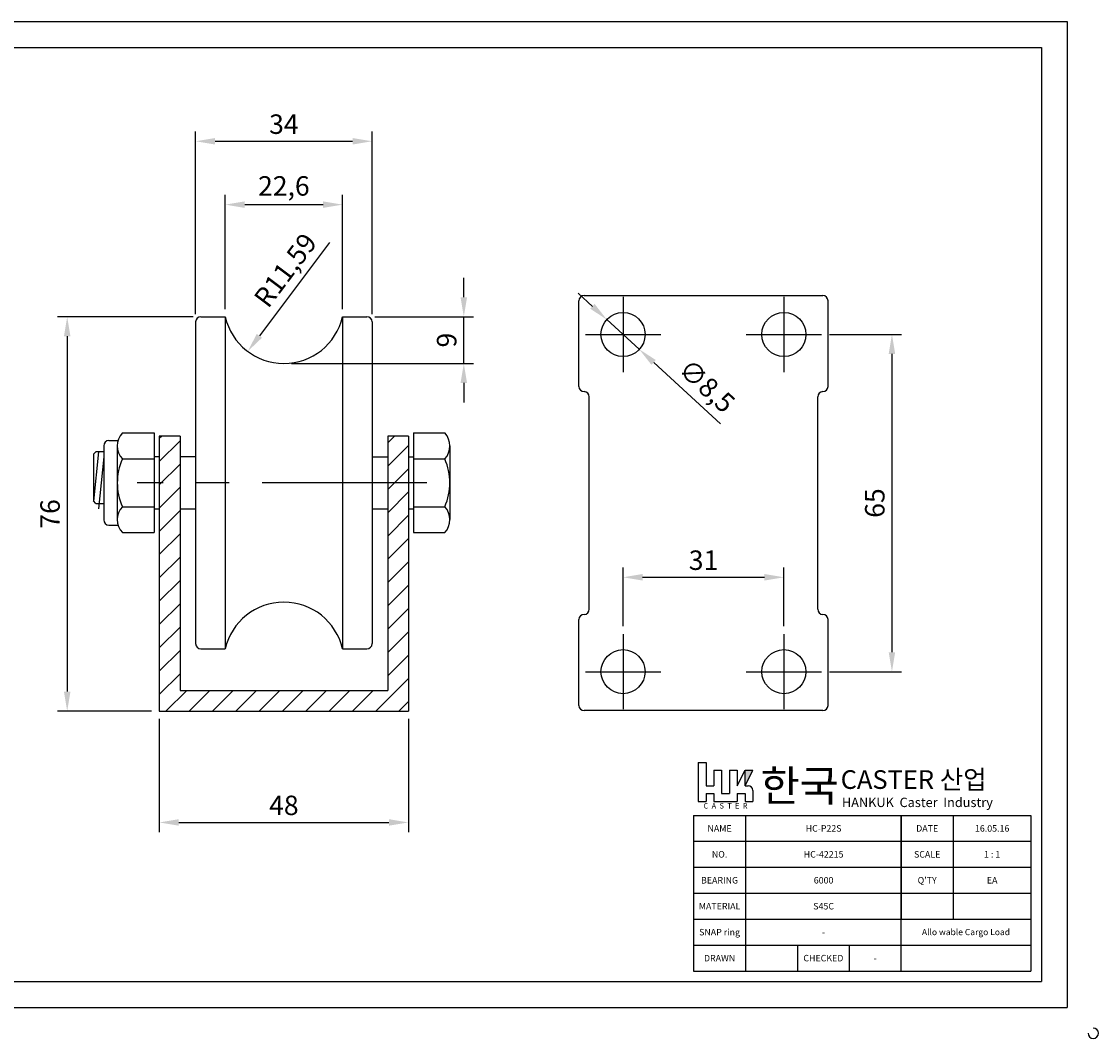
# Model space of a CAD drawing. Units: millimetres. Extents: x 2863 to 3215, y 1378 to 1580.
# Drawn here: x 3007 to 3215, y 1378 to 1574 of the extents above; entities that cross this region are included whole.
import ezdxf

# ---------------------------------------------------------------- set-up
doc = ezdxf.new("R2010")
doc.units = ezdxf.units.MM
doc.linetypes.add('CENTER', pattern=[50.8, 31.75, -6.35, 6.35, -6.35])
doc.styles.get("Standard").update_dxf_attribs({"font": 'txt.shx', "bigfont": 'whgtxt.shx'})
doc.dimstyles.new('ISO-25', dxfattribs={"dimtxt": 2.5, "dimasz": 2.5, "dimexe": 1.25, "dimexo": 0.625, "dimtad": 1, "dimtxsty": 'Standard', "dimcen": 2.5, "dimclrd": 3, "dimclre": 3, "dimadec": 0, "dimazin": 0, "dimtfac": 1, "dimtmove": 0, "dimatfit": 3, "dimfxl": 0, "dimarcsym": 0})

# ---------------------------------------------------------------- blocks, each defined once
blk = doc.blocks.new('*D2')
at = {"color": 3, "lineweight": -2}
for p, q in [((3033.67, 1439.45), (3033.67, 1417.62)), ((3081.67, 1439.45), (3081.67, 1417.62)), ((3037.42, 1419.49), (3077.92, 1419.49))]:
    blk.add_line(p, q, dxfattribs=at)
at = {"color": 3}
for points in [[(3037.42, 1420.12), (3037.42, 1418.87), (3033.67, 1419.49)], [(3077.92, 1420.12), (3077.92, 1418.87), (3081.67, 1419.49)]]:
    blk.add_solid(points, dxfattribs=at)
at = {"layer": 'Defpoints', "color": 0}
for p in [(3033.67, 1440.95), (3081.67, 1440.95), (3081.67, 1419.49)]:
    blk.add_point(p, dxfattribs=at)
at = {"color": 0, "insert": (3057.67, 1422.3), "char_height": 3.75, "attachment_point": 5}
blk.add_mtext('48', dxfattribs=at)
blk = doc.blocks.new('*D5')
at = {"color": 3, "lineweight": -2}
for p, q in [((3040.17, 1516.95), (3014.05, 1516.95)), ((3015.92, 1513.2), (3015.92, 1444.7)), ((3032.17, 1440.95), (3014.05, 1440.95))]:
    blk.add_line(p, q, dxfattribs=at)
at = {"color": 3}
for points in [[(3015.3, 1513.2), (3016.55, 1513.2), (3015.92, 1516.95)], [(3015.3, 1444.7), (3016.55, 1444.7), (3015.92, 1440.95)]]:
    blk.add_solid(points, dxfattribs=at)
at = {"layer": 'Defpoints', "color": 0}
for p in [(3041.67, 1516.95), (3015.92, 1440.95), (3033.67, 1440.95)]:
    blk.add_point(p, dxfattribs=at)
at = {"color": 0, "insert": (3013.11, 1478.95), "char_height": 3.75, "attachment_point": 5, "rotation": 90}
blk.add_mtext('76', dxfattribs=at)
blk = doc.blocks.new('*D6')
at = {"color": 3, "lineweight": -2}
for p, q in [((3123.02, 1457.3), (3123.02, 1468.62)), ((3154.02, 1457.3), (3154.02, 1468.62)), ((3126.77, 1466.74), (3150.27, 1466.74))]:
    blk.add_line(p, q, dxfattribs=at)
at = {"color": 3}
for points in [[(3126.77, 1467.37), (3126.77, 1466.12), (3123.02, 1466.74)], [(3150.27, 1467.37), (3150.27, 1466.12), (3154.02, 1466.74)]]:
    blk.add_solid(points, dxfattribs=at)
at = {"layer": 'Defpoints', "color": 0}
for p in [(3154.02, 1466.74), (3123.02, 1455.8), (3154.02, 1455.8)]:
    blk.add_point(p, dxfattribs=at)
at = {"color": 0, "insert": (3138.52, 1469.55), "char_height": 3.75, "attachment_point": 5}
blk.add_mtext('31', dxfattribs=at)
blk = doc.blocks.new('*D7')
at = {"color": 3, "lineweight": -2}
for p, q in [((3162.77, 1513.55), (3176.7, 1513.55)), ((3174.83, 1509.8), (3174.83, 1452.3)), ((3162.77, 1448.55), (3176.7, 1448.55))]:
    blk.add_line(p, q, dxfattribs=at)
at = {"color": 3}
for points in [[(3174.2, 1509.8), (3175.45, 1509.8), (3174.83, 1513.55)], [(3174.2, 1452.3), (3175.45, 1452.3), (3174.83, 1448.55)]]:
    blk.add_solid(points, dxfattribs=at)
at = {"layer": 'Defpoints', "color": 0}
for p in [(3161.27, 1513.55), (3161.27, 1448.55), (3174.83, 1448.55)]:
    blk.add_point(p, dxfattribs=at)
at = {"color": 0, "insert": (3172.01, 1481.05), "char_height": 3.75, "attachment_point": 5, "rotation": 90}
blk.add_mtext('65', dxfattribs=at)
blk = doc.blocks.new('*D16')
at = {"color": 3, "lineweight": -2}
for p, q in [((3117.12, 1518.96), (3114.36, 1521.49)), ((3119.88, 1516.42), (3126.15, 1510.68)), ((3141.82, 1496.32), (3128.92, 1508.15))]:
    blk.add_line(p, q, dxfattribs=at)
at = {"color": 3}
for points in [[(3117.54, 1519.42), (3116.7, 1518.5), (3119.88, 1516.42)], [(3129.34, 1508.61), (3128.49, 1507.69), (3126.15, 1510.68)]]:
    blk.add_solid(points, dxfattribs=at)
at = {"layer": 'Defpoints', "color": 0}
for p in [(3119.88, 1516.42), (3126.15, 1510.68)]:
    blk.add_point(p, dxfattribs=at)
at = {"color": 0, "insert": (3138.86, 1503.27), "char_height": 3.75, "attachment_point": 5, "rotation": 317.493}
blk.add_mtext('∅8,5', dxfattribs=at)
blk = doc.blocks.new('*D54')
at = {"color": 3, "lineweight": -2}
for p, q in [((3046.37, 1518.45), (3046.37, 1540.44)), ((3068.97, 1518.45), (3068.97, 1540.44)), ((3050.12, 1538.57), (3065.22, 1538.57))]:
    blk.add_line(p, q, dxfattribs=at)
at = {"color": 3}
for points in [[(3050.12, 1539.19), (3050.12, 1537.94), (3046.37, 1538.57)], [(3065.22, 1539.19), (3065.22, 1537.94), (3068.97, 1538.57)]]:
    blk.add_solid(points, dxfattribs=at)
at = {"layer": 'Defpoints', "color": 0}
for p in [(3068.97, 1538.57), (3046.37, 1516.95), (3068.97, 1516.95)]:
    blk.add_point(p, dxfattribs=at)
at = {"color": 0, "insert": (3057.67, 1541.69), "char_height": 3.75, "attachment_point": 5}
blk.add_mtext('22,6', dxfattribs=at)
blk = doc.blocks.new('*D58')
at = {"color": 3, "lineweight": -2}
for p, q in [((3092.34, 1520.7), (3092.34, 1524.45)), ((3075.17, 1516.95), (3094.21, 1516.95)), ((3092.34, 1507.95), (3092.34, 1516.95)), ((3059.17, 1507.95), (3094.21, 1507.95)), ((3092.34, 1504.2), (3092.34, 1500.45))]:
    blk.add_line(p, q, dxfattribs=at)
at = {"color": 3}
for points in [[(3091.71, 1520.7), (3092.96, 1520.7), (3092.34, 1516.95)], [(3091.71, 1504.2), (3092.96, 1504.2), (3092.34, 1507.95)]]:
    blk.add_solid(points, dxfattribs=at)
at = {"layer": 'Defpoints', "color": 0}
for p in [(3073.67, 1516.95), (3092.34, 1516.95), (3057.67, 1507.95)]:
    blk.add_point(p, dxfattribs=at)
at = {"color": 0, "insert": (3089.52, 1512.45), "char_height": 3.75, "attachment_point": 5, "rotation": 90}
blk.add_mtext('9', dxfattribs=at)
blk = doc.blocks.new('*D59')
at = {"color": 3, "lineweight": -2}
blk.add_line((3066.49, 1531.25), (3052.95, 1513.28), dxfattribs=at)
at = {"color": 3}
blk.add_solid([(3052.45, 1513.65), (3053.45, 1512.9), (3050.7, 1510.28)], dxfattribs=at)
at = {"layer": 'Defpoints', "color": 0}
for p in [(3057.67, 1519.55), (3050.7, 1510.28)]:
    blk.add_point(p, dxfattribs=at)
at = {"color": 0, "insert": (3058.35, 1525.64), "char_height": 3.75, "attachment_point": 5, "rotation": 53.0287}
blk.add_mtext('R11,59', dxfattribs=at)
blk = doc.blocks.new('*D60')
at = {"color": 3, "lineweight": -2}
for p, q in [((3040.67, 1517.45), (3040.67, 1552.65)), ((3074.67, 1517.45), (3074.67, 1552.65)), ((3044.42, 1550.78), (3070.92, 1550.78))]:
    blk.add_line(p, q, dxfattribs=at)
at = {"color": 3}
for points in [[(3044.42, 1551.4), (3044.42, 1550.15), (3040.67, 1550.78)], [(3070.92, 1551.4), (3070.92, 1550.15), (3074.67, 1550.78)]]:
    blk.add_solid(points, dxfattribs=at)
at = {"layer": 'Defpoints', "color": 0}
for p in [(3074.67, 1550.78), (3040.67, 1515.95), (3074.67, 1515.95)]:
    blk.add_point(p, dxfattribs=at)
at = {"color": 0, "insert": (3057.67, 1553.59), "char_height": 3.75, "attachment_point": 5}
blk.add_mtext('34', dxfattribs=at)

msp = doc.modelspace()

# ---------------------------------------------------------------- hatches: boundary and pattern name
h = msp.add_hatch()
h.set_pattern_fill('ANSI31', color=256, style=0)
h.paths.add_polyline_path([(3037.671, 1493.952), (3033.671, 1493.952), (3033.671, 1484.952), (3037.671, 1484.952)])
h.paths.add_polyline_path([(3037.671, 1484.952), (3033.671, 1484.952), (3033.671, 1445.452), (3033.671, 1440.952), (3081.671, 1440.952), (3081.671, 1445.452), (3081.671, 1484.952), (3077.671, 1484.952), (3077.671, 1444.952), (3037.671, 1444.952)])
h.paths.add_polyline_path([(3081.671, 1493.952), (3077.671, 1493.952), (3077.671, 1484.952), (3081.671, 1484.952)])
msp.add_hatch(color=1).paths.add_polyline_path([(3148.017, 1429.557), (3146.517, 1429.557), (3146.517, 1426.557)])

# ---------------------------------------------------------------- linework, layer by layer
for p, q in [((2868.617, 1573.857), (3208.617, 1573.857)), ((3208.617, 1573.857), (3208.617, 1383.857)), ((2873.617, 1568.857), (3203.617, 1568.857)), ((3203.617, 1568.857), (3203.617, 1388.857)), ((3115.518, 1521.052), (3161.518, 1521.052)), ((3114.518, 1503.522), (3114.518, 1520.052)), ((3162.518, 1503.522), (3162.518, 1520.052)), ((3041.671, 1516.952), (3046.371, 1516.952)), ((3046.371, 1516.952), (3046.371, 1452.952)), ((3068.971, 1516.952), (3073.671, 1516.952)), ((3068.971, 1516.952), (3068.971, 1452.952)), ((3040.671, 1515.952), (3040.671, 1453.952)), ((3074.671, 1515.952), (3074.671, 1453.952)), ((3123.018, 1513.552), (3123.018, 1513.552)), ((3115.518, 1502.522), (3115.518, 1502.522)), ((3161.518, 1502.522), (3161.518, 1502.522)), ((3116.518, 1460.582), (3116.518, 1501.522)), ((3160.518, 1460.582), (3160.518, 1501.522)), ((3026.571, 1494.552), (3032.671, 1494.552)), ((3032.671, 1494.552), (3032.671, 1475.352)), ((3033.671, 1493.952), (3033.671, 1445.452)), ((3037.671, 1493.952), (3033.671, 1493.952)), ((3037.671, 1493.952), (3037.671, 1444.952)), ((3077.671, 1493.952), (3077.671, 1444.952)), ((3081.671, 1493.952), (3077.671, 1493.952)), ((3081.671, 1493.952), (3081.671, 1445.452)), ((3082.671, 1494.552), (3088.671, 1494.552)), ((3082.671, 1494.552), (3082.671, 1475.352)), ((3022.971, 1492.102), (3022.971, 1477.802)), ((3023.971, 1493.102), (3025.726, 1493.102)), ((3025.571, 1492.052), (3025.571, 1477.852)), ((3089.671, 1492.052), (3089.671, 1477.852)), ((3021.471, 1490.952), (3020.971, 1490.452)), ((3020.971, 1490.452), (3020.971, 1481.452)), ((3021.971, 1490.952), (3021.016, 1481.406)), ((3022.971, 1490.952), (3021.471, 1490.952)), ((3022.971, 1489.952), (3021.971, 1479.952)), ((3033.671, 1489.952), (3032.671, 1489.952)), ((3040.671, 1489.952), (3037.671, 1489.952)), ((3074.671, 1489.952), (3077.671, 1489.952)), ((3081.671, 1489.952), (3082.671, 1489.952)), ((3026.571, 1489.552), (3032.671, 1489.552)), ((3082.671, 1489.552), (3088.671, 1489.552)), ((3021.471, 1480.952), (3020.971, 1481.452)), ((3021.471, 1480.952), (3022.971, 1480.952)), ((3026.571, 1480.352), (3032.671, 1480.352)), ((3032.671, 1479.952), (3033.671, 1479.952)), ((3037.671, 1479.952), (3040.671, 1479.952)), ((3074.671, 1479.952), (3077.671, 1479.952)), ((3081.671, 1479.952), (3082.671, 1479.952)), ((3082.671, 1480.352), (3088.671, 1480.352)), ((3023.971, 1476.802), (3025.726, 1476.802)), ((3026.571, 1475.352), (3032.671, 1475.352)), ((3082.671, 1475.352), (3088.671, 1475.352)), ((3115.518, 1459.582), (3115.518, 1459.582)), ((3161.518, 1459.582), (3161.518, 1459.582)), ((3114.518, 1442.052), (3114.518, 1458.582)), ((3162.518, 1442.052), (3162.518, 1458.582)), ((3041.671, 1452.952), (3046.371, 1452.952)), ((3068.971, 1452.952), (3073.671, 1452.952)), ((3033.671, 1445.452), (3033.671, 1440.952)), ((3037.671, 1444.952), (3077.671, 1444.952)), ((3081.671, 1445.452), (3081.671, 1440.952)), ((3033.671, 1440.952), (3081.671, 1440.952)), ((3161.518, 1441.052), (3115.518, 1441.052)), ((3137.517, 1431.057), (3137.517, 1423.557)), ((3137.517, 1431.057), (3139.017, 1431.057)), ((3139.017, 1431.057), (3139.017, 1426.557)), ((3140.517, 1429.557), (3140.517, 1426.557)), ((3140.517, 1429.557), (3142.017, 1429.557)), ((3142.017, 1429.557), (3142.017, 1425.057)), ((3143.517, 1429.557), (3143.517, 1425.057)), ((3143.517, 1429.557), (3145.017, 1429.557)), ((3145.017, 1429.557), (3145.017, 1426.557)), ((3145.017, 1426.557), (3146.517, 1429.557)), ((3146.517, 1429.557), (3148.017, 1429.557)), ((3146.517, 1426.557), (3148.017, 1429.557)), ((3146.517, 1426.557), (3146.517, 1429.557)), ((3139.017, 1426.557), (3140.517, 1426.557)), ((3146.517, 1426.557), (3147.117, 1426.557)), ((3148.017, 1425.657), (3148.017, 1423.557)), ((3137.517, 1423.557), (3139.017, 1423.557)), ((3139.017, 1425.057), (3139.017, 1423.557)), ((3139.017, 1425.057), (3140.517, 1425.057)), ((3140.517, 1425.057), (3140.517, 1423.557)), ((3140.517, 1423.557), (3142.017, 1423.557)), ((3142.017, 1425.057), (3143.517, 1425.057)), ((3142.017, 1423.557), (3145.017, 1423.557)), ((3145.017, 1425.057), (3145.017, 1423.557)), ((3145.017, 1425.057), (3146.517, 1425.057)), ((3146.517, 1425.057), (3146.517, 1423.557)), ((3146.517, 1423.557), (3148.017, 1423.557)), ((3136.617, 1420.857), (3176.617, 1420.857)), ((3136.617, 1420.857), (3136.617, 1390.857)), ((3136.617, 1420.857), (3195.417, 1420.857)), ((3146.617, 1420.857), (3146.617, 1390.857)), ((3146.617, 1420.857), (3146.617, 1390.857)), ((3176.617, 1420.857), (3201.617, 1420.857)), ((3176.617, 1420.857), (3176.617, 1400.857)), ((3176.617, 1390.857), (3176.617, 1420.857)), ((3186.617, 1420.857), (3186.617, 1400.857)), ((3201.617, 1420.857), (3201.617, 1390.857)), ((3136.617, 1415.857), (3176.617, 1415.857)), ((3176.617, 1415.857), (3201.617, 1415.857)), ((3136.617, 1410.857), (3176.617, 1410.857)), ((3176.617, 1410.857), (3201.617, 1410.857)), ((3136.617, 1405.857), (3176.617, 1405.857)), ((3176.617, 1405.857), (3201.617, 1405.857)), ((3136.617, 1400.857), (3176.617, 1400.857)), ((3176.617, 1400.857), (3201.617, 1400.857)), ((3201.617, 1397.857), (3201.617, 1390.857)), ((3136.617, 1395.857), (3176.617, 1395.857)), ((3156.617, 1395.857), (3156.617, 1390.857)), ((3166.617, 1395.857), (3166.617, 1390.857)), ((3176.617, 1395.857), (3201.617, 1395.857)), ((3136.617, 1390.857), (3176.617, 1390.857)), ((3176.617, 1390.857), (3201.617, 1390.857)), ((2873.617, 1388.857), (3203.617, 1388.857)), ((2868.617, 1383.857), (3208.617, 1383.857))]:
    msp.add_line(p, q)
at = {"color": 1, "linetype": 'CENTER'}
for p, q in [((3123.018, 1520.802), (3123.018, 1506.302)), ((3154.018, 1520.802), (3154.018, 1506.302)), ((3115.768, 1513.552), (3130.268, 1513.552)), ((3146.768, 1513.552), (3161.268, 1513.552)), ((3085.231, 1484.952), (3029.379, 1484.952)), ((3123.018, 1455.802), (3123.018, 1441.302)), ((3154.018, 1455.802), (3154.018, 1441.302)), ((3115.768, 1448.552), (3130.268, 1448.552)), ((3146.768, 1448.552), (3161.268, 1448.552))]:
    msp.add_line(p, q, dxfattribs=at)
for centre in [(3123.018, 1513.552), (3154.018, 1513.552), (3123.018, 1448.552), (3154.018, 1448.552)]:
    msp.add_circle(centre, 4.25)
for centre, radius, start, end in [((3115.518, 1520.052), 1, 90, 180), ((3161.518, 1520.052), 1, 0, 90), ((3041.671, 1515.952), 1, 90, 180), ((3057.671, 1519.545), 11.594, 192.92815, 347.07185), ((3073.671, 1515.952), 1, 0, 90), ((3115.518, 1503.522), 1, 180, 270), ((3115.518, 1501.522), 1, 0, 90), ((3161.518, 1501.522), 1, 90, 180), ((3161.518, 1503.522), 1, 270, 0), ((3029.196, 1492.052), 3.625, 136.39718, 223.60282), ((3086.046, 1492.052), 3.625, 316.39718, 43.60282), ((3023.971, 1492.102), 1, 90, 180), ((3036.651, 1484.952), 11.08, 155.47045, 204.52955), ((3078.591, 1484.952), 11.08, 335.47045, 24.52955), ((3029.196, 1477.852), 3.625, 136.39718, 223.60282), ((3086.046, 1477.852), 3.625, 316.39718, 43.60282), ((3023.971, 1477.802), 1, 180, 270), ((3057.671, 1450.358), 11.594, 12.92815, 167.07185), ((3115.518, 1458.582), 1, 90, 180), ((3115.518, 1460.582), 1, 270, 0), ((3161.518, 1460.582), 1, 180, 270), ((3161.518, 1458.582), 1, 360, 90), ((3041.671, 1453.952), 1, 180, 270), ((3073.671, 1453.952), 1, 270, 0), ((3115.518, 1442.052), 1, 180, 270), ((3161.518, 1442.052), 1, 270, 360), ((3147.117, 1425.657), 0.9, 0, 90), ((3213.617, 1378.857), 1, 180, 90)]:
    msp.add_arc(centre, radius, start, end)

# ---------------------------------------------------------------- texts
at = {"attachment_point": 1}
for s, insert, char_height, width in [('{\\fHYdnkB|b0|i0|c129|p18;한국}', (3149.517, 1429.557), 6, 15.12448), ('{\\fHYtbrB|b0|i0|c129|p18;\\H0.27778x; \\H3.6x;CASTER 산업}', (3164.641, 1429.557), 3.6, 41.95932), ('{\\fHYnamB|b1|i0|c129|p18; HANKUK  Caster  Industry}', (3164.641, 1424.257), 1.8, 41.95932)]:
    msp.add_mtext(s, dxfattribs=dict(at, insert=insert, char_height=char_height, width=width))
for s, width, heights, insert, char_height, attachment_point in [('{\\fMalgun Gothic|b1|i0|c129|p50;\\C1;C\\C256;  \\C22;A \\C256; \\C2;S \\C256; \\C3;T \\C256; \\C5;E \\C256; \\C196;R}', 35, [0], (3142.767, 1422.171), 1.05, 8), ('NAME', 20, [10], (3141.617, 1418.345), 1.25, 5), ('HC-P22S', 60, [10], (3161.661, 1418.345), 1.25, 5), ('DATE', 20, [10], (3181.617, 1418.345), 1.25, 5), ('16.05.16', 30, [10], (3194.135, 1418.345), 1.25, 5), ('NO.', 20, [10], (3141.617, 1413.345), 1.25, 5), ('HC-42215', 60, [10], (3161.661, 1413.345), 1.25, 5), ('SCALE', 20, [10], (3181.617, 1413.345), 1.25, 5), ('1 : 1', 30, [10], (3194.135, 1413.345), 1.25, 5), ('BEARING', 20, [10], (3141.617, 1408.345), 1.25, 5), ('6000', 60, [10], (3161.661, 1408.345), 1.25, 5), ("Q'TY", 20, [10], (3181.617, 1408.345), 1.25, 5), ('EA', 30, [10], (3194.135, 1408.345), 1.25, 5), ('MATERIAL', 20, [10], (3141.617, 1403.345), 1.25, 5), ('S45C', 60, [10], (3161.661, 1403.345), 1.25, 5), ('SNAP ring', 20, [10], (3141.617, 1398.345), 1.25, 5), ('Allo wable Cargo Load', 50.0335, [10], (3189.09, 1398.367), 1.2, 5), ('-', 60, [10], (3161.661, 1398.345), 1.25, 5), ('DRAWN', 20, [10], (3141.617, 1393.345), 1.25, 5), ('CHECKED', 20, [10], (3161.617, 1393.345), 1.25, 5), ('-', 20, [10], (3171.617, 1393.345), 1.25, 5)]:
    msp.add_mtext_dynamic_manual_height_columns(s, width=width, gutter_width=12.5, heights=heights, dxfattribs=dict(insert=insert, char_height=char_height, attachment_point=attachment_point))

# ---------------------------------------------------------------- dimensions: what is measured, and where the dimension line sits
for base, p1, p2, picture, middle in [((3074.671, 1550.775), (3040.671, 1515.952), (3074.671, 1515.952), '*D60', (3057.671, 1553.588)), ((3154.018, 1466.74), (3123.018, 1455.802), (3154.018, 1455.802), '*D6', (3138.518, 1469.553)), ((3081.671, 1419.491), (3033.671, 1440.952), (3081.671, 1440.952), '*D2', (3057.671, 1422.304))]:
    dim = msp.add_linear_dim(base=base, p1=p1, p2=p2, dimstyle='ISO-25', override={"dimscale": 1.5, "dimexo": 1})
    dim.commit()
    dim.dimension.update_dxf_attribs({"geometry": picture, "text_midpoint": middle})
dim = msp.add_linear_dim(base=(3068.971, 1538.569), p1=(3046.371, 1516.952), p2=(3068.971, 1516.952), dimstyle='ISO-25', override={"dimscale": 1.5, "dimexo": 1})
dim.commit()
dim.dimension.update_dxf_attribs({"geometry": '*D54', "text_midpoint": (3057.671, 1538.569), "dimtype": 160})
dim = msp.add_radius_dim(center=(3057.671, 1519.545), mpoint=(3050.698, 1510.283), dimstyle='ISO-25', override={"dimscale": 1.5, "dimexo": 1})
dim.commit()
dim.dimension.update_dxf_attribs({"geometry": '*D59', "text_midpoint": (3060.847, 1523.765), "dimtype": 164})
for base, p1, p2, picture, middle in [((3092.336, 1516.952), (3057.671, 1507.952), (3073.671, 1516.952), '*D58', (3089.524, 1512.452)), ((3015.921, 1440.952), (3041.671, 1516.952), (3033.671, 1440.952), '*D5', (3013.108, 1478.952)), ((3174.827, 1448.552), (3161.268, 1513.552), (3161.268, 1448.552), '*D7', (3172.014, 1481.052))]:
    dim = msp.add_linear_dim(base=base, p1=p1, p2=p2, angle=90, dimstyle='ISO-25', override={"dimscale": 1.5, "dimexo": 1})
    dim.commit()
    dim.dimension.update_dxf_attribs({"geometry": picture, "text_midpoint": middle})
dim = msp.add_diameter_dim_2p(p1=(3119.885, 1516.423), p2=(3126.151, 1510.68), dimstyle='ISO-25', override={"dimscale": 1.5, "dimexo": 1})
dim.commit()
dim.dimension.update_dxf_attribs({"geometry": '*D16', "text_midpoint": (3138.86, 1503.271)})

doc.saveas('drawing.dxf')
